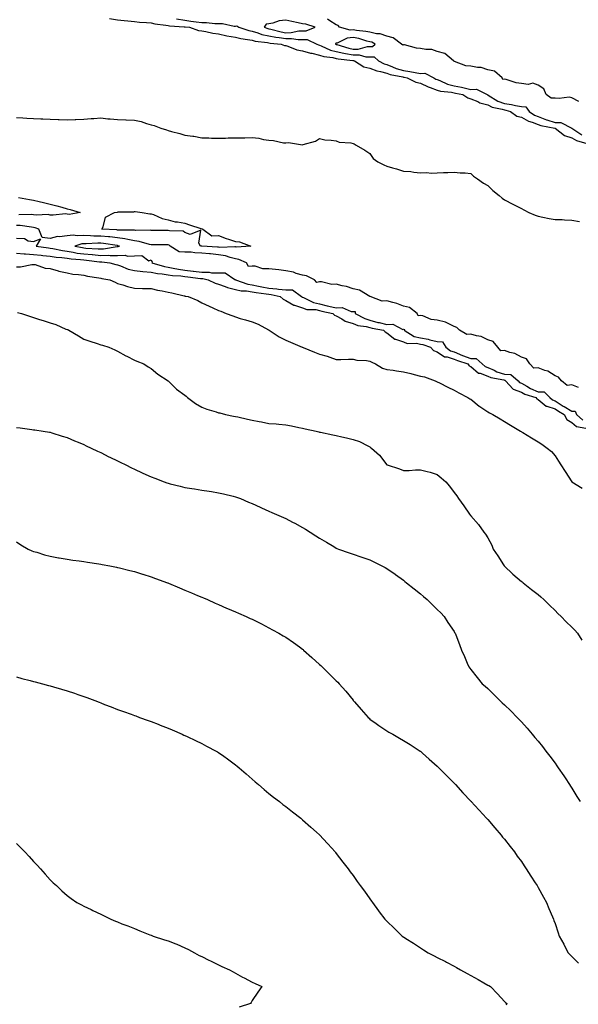
# Model space of a CAD drawing. Units: inches. Extents: x 860243 to 862883, y 7284698 to 7287338.
# Drawn here: x 860970 to 861302, y 7285301 to 7285886 of the extents above; entities that cross this region are included whole.
import ezdxf

# ---------------------------------------------------------------- set-up
doc = ezdxf.new("R2010")
doc.units = ezdxf.units.IN
doc.header["$MEASUREMENT"] = 0
doc.layers.add('Contour_86027284', color=7, linetype='Continuous', true_color=0xcd809d)

msp = doc.modelspace()

# ---------------------------------------------------------------- linework, layer by layer
at = {"layer": 'Contour_86027284'}
for points in [[(861023.27, 7285887.14, 3371), (861028.05, 7285886.43, 3371), (861032.03, 7285885.9, 3371), (861034.19, 7285885.78, 3371), (861038.05, 7285885.33, 3371), (861041.06, 7285884.93, 3371), (861045.18, 7285884.79, 3371), (861048.05, 7285884.48, 3371), (861050.1, 7285883.97, 3371), (861056.71, 7285883.26, 3371), (861058.05, 7285882.99, 3371), (861058.95, 7285882.82, 3371), (861067.69, 7285882.28, 3371), (861068.05, 7285882.22, 3371), (861068.31, 7285882.17, 3371), (861070.88, 7285881.92, 3371), (861076.24, 7285880.1, 3371), (861078.05, 7285879.87, 3371), (861080.51, 7285879.46, 3371), (861084.61, 7285878.47, 3371), (861088.05, 7285878, 3371), (861093.04, 7285876.91, 3371), (861093.06, 7285876.91, 3371), (861098.05, 7285876.08, 3371), (861101.37, 7285875.24, 3371), (861105.19, 7285874.77, 3371), (861108.05, 7285874.2, 3371), (861109.83, 7285873.71, 3371), (861117.09, 7285872.88, 3371), (861118.05, 7285872.67, 3371), (861118.68, 7285872.55, 3371), (861125.27, 7285871.92, 3371), (861127.29, 7285871.16, 3371), (861128.05, 7285871.02, 3371), (861129.23, 7285870.75, 3371), (861134.68, 7285868.55, 3371), (861138.05, 7285868.03, 3371), (861142.7, 7285866.57, 3371), (861143.48, 7285866.49, 3371), (861148.05, 7285865.46, 3371), (861150.68, 7285864.55, 3371), (861156.08, 7285863.89, 3371), (861158.05, 7285863.39, 3371), (861159.25, 7285863.12, 3371), (861167.8, 7285862.16, 3371), (861168.05, 7285862.12, 3371), (861168.25, 7285862.12, 3371), (861168.95, 7285861.92, 3371), (861174.5, 7285858.38, 3371), (861178.05, 7285857.57, 3371), (861182.11, 7285855.98, 3371), (861184.32, 7285855.65, 3371), (861188.05, 7285854.62, 3371), (861189.99, 7285853.85, 3371), (861197.51, 7285852.46, 3371), (861198.05, 7285852.3, 3371), (861198.38, 7285852.25, 3371), (861200.19, 7285851.92, 3371), (861205.38, 7285849.24, 3371), (861208.05, 7285848.76, 3371), (861212.6, 7285846.46, 3371), (861213.82, 7285846.16, 3371), (861218.05, 7285844.63, 3371), (861220.05, 7285843.91, 3371), (861226.58, 7285843.38, 3371), (861228.05, 7285843.04, 3371), (861228.98, 7285842.85, 3371), (861233.26, 7285841.92, 3371), (861236.17, 7285840.04, 3371), (861238.05, 7285839.5, 3371), (861242.23, 7285837.74, 3371), (861243.28, 7285837.14, 3371), (861248.05, 7285835.93, 3371), (861250.66, 7285834.54, 3371), (861256.65, 7285833.32, 3371), (861258.05, 7285832.84, 3371), (861258.87, 7285832.74, 3371), (861261.58, 7285831.92, 3371), (861265.28, 7285829.15, 3371), (861268.05, 7285828.61, 3371), (861272.25, 7285826.12, 3371), (861274.38, 7285825.59, 3371), (861278.05, 7285824.2, 3371), (861279.65, 7285823.52, 3371), (861288.02, 7285821.95, 3371), (861288.05, 7285821.94, 3371), (861288.07, 7285821.94, 3371), (861288.11, 7285821.92, 3371), (861293.67, 7285817.54, 3371), (861298.05, 7285816.17, 3371), (861300.74, 7285814.61, 3371), (861307.02, 7285812.96, 3371)], [(861063.08, 7285886.89, 3372), (861068.05, 7285886.12, 3372), (861071.64, 7285885.51, 3372), (861074.78, 7285885.19, 3372), (861078.05, 7285884.7, 3372), (861080.81, 7285884.68, 3372), (861085.76, 7285884.21, 3372), (861088.05, 7285884.2, 3372), (861090.37, 7285884.23, 3372), (861097.3, 7285882.67, 3372), (861098.05, 7285882.69, 3372), (861098.89, 7285882.76, 3372), (861100.06, 7285881.92, 3372), (861106.07, 7285879.94, 3372), (861108.05, 7285879.54, 3372), (861111.33, 7285878.64, 3372), (861113.85, 7285877.72, 3372), (861118.05, 7285876.83, 3372), (861122.16, 7285876.03, 3372), (861124.13, 7285875.84, 3372), (861128.05, 7285875.19, 3372), (861131.38, 7285875.25, 3372), (861135.39, 7285874.58, 3372), (861138.05, 7285874.64, 3372), (861140.72, 7285874.59, 3372), (861146.41, 7285871.92, 3372), (861147.55, 7285871.42, 3372), (861148.05, 7285871.31, 3372), (861148.98, 7285870.99, 3372), (861154.56, 7285868.43, 3372), (861158.05, 7285867.56, 3372), (861162.63, 7285866.5, 3372), (861163.58, 7285866.39, 3372), (861168.05, 7285865.53, 3372), (861171.65, 7285865.52, 3372), (861175.55, 7285864.42, 3372), (861178.05, 7285864.41, 3372), (861180.51, 7285864.38, 3372), (861183.12, 7285861.92, 3372), (861186.41, 7285860.28, 3372), (861188.05, 7285859.83, 3372), (861191.49, 7285858.48, 3372), (861193.6, 7285857.47, 3372), (861198.05, 7285856.18, 3372), (861201.76, 7285855.63, 3372), (861204.92, 7285855.05, 3372), (861208.05, 7285854.56, 3372), (861210.75, 7285854.63, 3372), (861216, 7285851.92, 3372), (861217.29, 7285851.16, 3372), (861218.05, 7285850.88, 3372), (861219.65, 7285850.32, 3372), (861224.23, 7285848.1, 3372), (861228.05, 7285847.19, 3372), (861232.41, 7285846.28, 3372), (861234.05, 7285845.92, 3372), (861238.05, 7285845.06, 3372), (861241.36, 7285845.23, 3372), (861247.77, 7285841.92, 3372), (861247.95, 7285841.82, 3372), (861248.05, 7285841.79, 3372), (861248.32, 7285841.65, 3372), (861254.1, 7285837.96, 3372), (861258.05, 7285836.61, 3372), (861262.24, 7285836.11, 3372), (861264.57, 7285835.41, 3372), (861268.05, 7285834.83, 3372), (861270.77, 7285834.64, 3372), (861272.77, 7285831.92, 3372), (861275.91, 7285829.78, 3372), (861278.05, 7285828.96, 3372), (861283.02, 7285826.88, 3372), (861283.1, 7285826.87, 3372), (861288.05, 7285825.38, 3372), (861291.49, 7285825.37, 3372), (861297.99, 7285821.98, 3372), (861298.05, 7285821.98, 3372), (861298.09, 7285821.97, 3372), (861298.09, 7285821.92, 3372), (861304.07, 7285817.94, 3372)], [(861302.23, 7285837.74, 3372), (861298.05, 7285839.93, 3372), (861296.53, 7285840.41, 3372), (861290.44, 7285839.53, 3372), (861288.05, 7285839.89, 3372), (861285.86, 7285839.72, 3372), (861282.79, 7285841.92, 3372), (861281.4, 7285845.27, 3372), (861278.05, 7285847.52, 3372), (861274.79, 7285848.66, 3372), (861272.04, 7285847.93, 3372), (861268.05, 7285848.45, 3372), (861265.06, 7285848.93, 3372), (861258.98, 7285850.99, 3372), (861258.05, 7285851.2, 3372), (861257.13, 7285851, 3372), (861256.56, 7285851.92, 3372), (861252, 7285855.88, 3372), (861248.05, 7285856.57, 3372), (861244.15, 7285858.01, 3372), (861241.97, 7285858, 3372), (861238.05, 7285858.83, 3372), (861235.09, 7285858.96, 3372), (861228.28, 7285861.7, 3372), (861228.05, 7285861.71, 3372), (861227.84, 7285861.71, 3372), (861227.78, 7285861.92, 3372), (861222.51, 7285866.38, 3372), (861218.05, 7285867.63, 3372), (861214.8, 7285868.67, 3372), (861211.23, 7285868.75, 3372), (861208.05, 7285869.38, 3372), (861205.63, 7285869.5, 3372), (861198.53, 7285871.44, 3372), (861198.05, 7285871.47, 3372), (861197.51, 7285871.38, 3372), (861196.77, 7285871.92, 3372), (861191.86, 7285875.74, 3372), (861188.05, 7285876.58, 3372), (861184.2, 7285878.07, 3372), (861181.88, 7285878.09, 3372), (861178.05, 7285878.94, 3372), (861175.62, 7285879.49, 3372), (861170.01, 7285879.97, 3372), (861168.05, 7285880.32, 3372), (861166.29, 7285880.16, 3372), (861159.87, 7285881.92, 3372), (861159.1, 7285882.97, 3372), (861158.05, 7285883.36, 3372), (861154.26, 7285885.71, 3372), (861152.91, 7285886.77, 3372)], [(860968.05, 7285828.36, 3370), (860971.81, 7285828.16, 3370), (860974.12, 7285827.99, 3370), (860978.05, 7285827.81, 3370), (860982.35, 7285827.62, 3370), (860983.66, 7285827.54, 3370), (860988.05, 7285827.34, 3370), (860992.8, 7285827.17, 3370), (860993.27, 7285827.14, 3370), (860998.05, 7285826.97, 3370), (861002.78, 7285827.19, 3370), (861003.32, 7285827.19, 3370), (861008.05, 7285827.39, 3370), (861012.31, 7285827.66, 3370), (861013.91, 7285827.78, 3370), (861018.05, 7285828.04, 3370), (861022.34, 7285827.63, 3370), (861023.72, 7285827.58, 3370), (861028.05, 7285827.13, 3370), (861033.04, 7285826.91, 3370), (861033.06, 7285826.91, 3370), (861038.05, 7285826.7, 3370), (861042.04, 7285825.91, 3370), (861045.22, 7285824.75, 3370), (861048.05, 7285824, 3370), (861049.75, 7285823.62, 3370), (861053.82, 7285821.92, 3370), (861057.09, 7285820.96, 3370), (861058.05, 7285820.52, 3370), (861060.03, 7285819.94, 3370), (861065, 7285818.87, 3370), (861068.05, 7285817.75, 3370), (861072.81, 7285817.15, 3370), (861073.28, 7285817.14, 3370), (861078.05, 7285816.34, 3370), (861082.28, 7285816.15, 3370), (861083.83, 7285816.14, 3370), (861088.05, 7285815.98, 3370), (861092.18, 7285816.05, 3370), (861093.79, 7285816.18, 3370), (861098.05, 7285816.26, 3370), (861102.41, 7285816.28, 3370), (861103.63, 7285816.34, 3370), (861108.05, 7285816.36, 3370), (861112.09, 7285815.96, 3370), (861114.7, 7285815.27, 3370), (861118.05, 7285814.83, 3370), (861120.78, 7285814.65, 3370), (861126.65, 7285813.32, 3370), (861128.05, 7285813.21, 3370), (861129.63, 7285813.5, 3370), (861137.89, 7285812.08, 3370), (861138.05, 7285812.15, 3370), (861138.43, 7285812.3, 3370), (861145.62, 7285814.35, 3370), (861148.05, 7285815.79, 3370), (861151.26, 7285815.12, 3370), (861155.03, 7285814.94, 3370), (861158.05, 7285814.44, 3370), (861159.84, 7285813.71, 3370), (861166.76, 7285813.21, 3370), (861168.05, 7285812.9, 3370), (861168.74, 7285812.6, 3370), (861169.94, 7285811.92, 3370), (861174.99, 7285808.86, 3370), (861178.05, 7285806.85, 3370), (861180.01, 7285803.88, 3370), (861182.8, 7285801.92, 3370), (861186.34, 7285800.21, 3370), (861188.05, 7285799.5, 3370), (861191.48, 7285798.49, 3370), (861193.92, 7285797.79, 3370), (861198.05, 7285796.53, 3370), (861202.28, 7285796.16, 3370), (861204.16, 7285795.81, 3370), (861208.05, 7285795.42, 3370), (861211.71, 7285795.57, 3370), (861214.63, 7285795.34, 3370), (861218.05, 7285795.51, 3370), (861221.8, 7285795.67, 3370), (861224.38, 7285795.59, 3370), (861228.05, 7285795.84, 3370), (861231.58, 7285795.45, 3370), (861234.61, 7285795.36, 3370), (861238.05, 7285794.99, 3370), (861239.54, 7285793.4, 3370), (861241.98, 7285791.92, 3370), (861245.54, 7285789.41, 3370), (861248.05, 7285787.96, 3370), (861251.04, 7285784.91, 3370), (861254.82, 7285781.92, 3370), (861256.58, 7285780.46, 3370), (861258.05, 7285779.45, 3370), (861262.96, 7285776.83, 3370), (861263.31, 7285776.67, 3370), (861268.05, 7285774.26, 3370), (861269.61, 7285773.48, 3370), (861272.53, 7285771.92, 3370), (861276.34, 7285770.21, 3370), (861278.05, 7285769.69, 3370), (861280.81, 7285769.17, 3370), (861284.48, 7285768.36, 3370), (861288.05, 7285767.74, 3370), (861292.33, 7285767.64, 3370), (861293.62, 7285767.49, 3370), (861298.05, 7285767.41, 3370), (861302.7, 7285766.58, 3370)], [(860969.26, 7285780.71, 3369), (860975.74, 7285779.62, 3369), (860978.05, 7285779.29, 3369), (860981.5, 7285778.47, 3369), (860983.96, 7285777.83, 3369), (860988.05, 7285776.91, 3369), (860991.98, 7285775.85, 3369), (860994.99, 7285774.98, 3369), (860998.05, 7285774.13, 3369), (860999.8, 7285773.68, 3369), (861005.91, 7285771.92, 3369), (860999.25, 7285770.72, 3369), (860998.05, 7285770.94, 3369), (860997.14, 7285771.01, 3369), (860989.75, 7285770.22, 3369), (860988.05, 7285770.31, 3369), (860986.77, 7285770.64, 3369), (860979.66, 7285770.31, 3369), (860978.05, 7285770.56, 3369), (860976.78, 7285770.65, 3369), (860969.45, 7285770.52, 3369)], [(861302.05, 7285667.93, 3370), (861298.05, 7285669.41, 3370), (861295.29, 7285669.16, 3370), (861291.89, 7285671.92, 3370), (861290.19, 7285674.06, 3370), (861288.05, 7285674.76, 3370), (861283.69, 7285677.56, 3370), (861281.99, 7285677.98, 3370), (861278.05, 7285679.53, 3370), (861275.46, 7285679.33, 3370), (861273.15, 7285681.92, 3370), (861271.05, 7285684.92, 3370), (861268.05, 7285685.95, 3370), (861264.22, 7285688.09, 3370), (861261.22, 7285688.75, 3370), (861258.05, 7285689.89, 3370), (861255.91, 7285689.77, 3370), (861253.99, 7285691.92, 3370), (861251.27, 7285695.14, 3370), (861248.05, 7285696.15, 3370), (861244.25, 7285698.12, 3370), (861241.38, 7285698.59, 3370), (861238.05, 7285699.66, 3370), (861235.58, 7285699.45, 3370), (861231.28, 7285701.92, 3370), (861229.75, 7285703.62, 3370), (861228.05, 7285704.15, 3370), (861223.7, 7285706.28, 3370), (861222.92, 7285706.78, 3370), (861218.05, 7285707.98, 3370), (861214.53, 7285708.4, 3370), (861209.54, 7285710.43, 3370), (861208.05, 7285710.73, 3370), (861206.67, 7285710.54, 3370), (861206.19, 7285711.92, 3370), (861201.57, 7285715.44, 3370), (861198.05, 7285716.18, 3370), (861194.03, 7285717.9, 3370), (861191.63, 7285718.34, 3370), (861188.05, 7285719.42, 3370), (861185.39, 7285719.25, 3370), (861178.13, 7285721.92, 3370), (861178.09, 7285721.96, 3370), (861178.05, 7285721.97, 3370), (861177.96, 7285722.01, 3370), (861171.8, 7285725.67, 3370), (861168.05, 7285726.46, 3370), (861164.03, 7285727.91, 3370), (861161.64, 7285728.34, 3370), (861158.05, 7285729.32, 3370), (861155.31, 7285729.19, 3370), (861149.19, 7285730.78, 3370), (861148.05, 7285730.67, 3370), (861146.49, 7285730.36, 3370), (861145.13, 7285731.92, 3370), (861140.35, 7285734.22, 3370), (861138.05, 7285734.62, 3370), (861134.24, 7285735.73, 3370), (861132.62, 7285736.49, 3370), (861128.05, 7285737.28, 3370), (861123.87, 7285737.74, 3370), (861121.95, 7285738.01, 3370), (861118.05, 7285738.46, 3370), (861114.48, 7285738.35, 3370), (861109.89, 7285740.08, 3370), (861108.05, 7285739.93, 3370), (861105.83, 7285739.7, 3370), (861104.73, 7285741.92, 3370), (861100.18, 7285744.05, 3370), (861098.05, 7285744.38, 3370), (861094.9, 7285745.07, 3370), (861092.24, 7285746.11, 3370), (861088.05, 7285746.7, 3370), (861083.37, 7285747.24, 3370), (861082.69, 7285747.27, 3370), (861078.05, 7285747.76, 3370), (861073.98, 7285747.85, 3370), (861071.72, 7285748.25, 3370), (861068.05, 7285748.37, 3370), (861064.62, 7285748.49, 3370), (861059.3, 7285751.92, 3370), (861058.65, 7285752.52, 3370), (861058.05, 7285752.71, 3370), (861048.84, 7285752.71, 3370), (861048.05, 7285752.7, 3370), (861047.1, 7285752.87, 3370), (861040.86, 7285754.73, 3370), (861038.05, 7285755.09, 3370), (861034.22, 7285755.75, 3370), (861032.41, 7285756.28, 3370), (861028.05, 7285756.82, 3370), (861023.47, 7285757.34, 3370), (861022.59, 7285757.38, 3370), (861018.05, 7285757.83, 3370), (861014.03, 7285757.9, 3370), (861011.86, 7285758.11, 3370), (861008.05, 7285758.18, 3370), (861004.06, 7285757.94, 3370), (861001.61, 7285758.37, 3370), (860998.05, 7285757.99, 3370), (860993.53, 7285757.4, 3370), (860992.37, 7285757.6, 3370), (860988.05, 7285756.42, 3370), (860983.18, 7285757.05, 3370), (860981.15, 7285761.92, 3370), (860979, 7285762.87, 3370), (860978.05, 7285763.02, 3370), (860976.86, 7285763.11, 3370), (860970.24, 7285764.11, 3370), (860968.05, 7285764.24, 3370)], [(860968.05, 7285756.72, 3370), (860972.64, 7285756.51, 3370), (860974.88, 7285755.09, 3370), (860978.05, 7285754.57, 3370), (860982.33, 7285756.21, 3370), (860979.69, 7285751.92, 3370), (860986.91, 7285750.79, 3370), (860988.05, 7285750.67, 3370), (860989.54, 7285750.44, 3370), (860995.33, 7285749.21, 3370), (860998.05, 7285748.82, 3370), (861001.69, 7285748.29, 3370), (861003.94, 7285747.81, 3370), (861008.05, 7285747.28, 3370), (861012.98, 7285746.85, 3370), (861013.14, 7285746.83, 3370), (861018.05, 7285746.38, 3370), (861022.59, 7285746.46, 3370), (861023.64, 7285746.32, 3370), (861028.05, 7285746.43, 3370), (861032.61, 7285746.48, 3370), (861034.01, 7285745.96, 3370), (861038.05, 7285746.06, 3370), (861042.38, 7285746.25, 3370), (861046.71, 7285743.26, 3370), (861048.05, 7285743.72, 3370), (861048.55, 7285742.42, 3370), (861048.4, 7285741.92, 3370), (861055.87, 7285739.73, 3370), (861058.05, 7285739.39, 3370), (861061.07, 7285738.9, 3370), (861064.25, 7285738.12, 3370), (861068.05, 7285737.6, 3370), (861072.93, 7285737.04, 3370), (861073.15, 7285737.02, 3370), (861078.05, 7285736.43, 3370), (861082.49, 7285736.36, 3370), (861083.92, 7285736.05, 3370), (861088.05, 7285735.96, 3370), (861092.09, 7285735.95, 3370), (861097.84, 7285732.13, 3370), (861098.05, 7285732.13, 3370), (861098.21, 7285732.09, 3370), (861098.15, 7285731.92, 3370), (861105.52, 7285729.39, 3370), (861108.05, 7285728.97, 3370), (861111.79, 7285728.18, 3370), (861113.76, 7285727.63, 3370), (861118.05, 7285726.86, 3370), (861122.66, 7285726.53, 3370), (861123.68, 7285726.3, 3370), (861128.05, 7285725.88, 3370), (861132, 7285725.87, 3370), (861137.34, 7285721.92, 3370), (861137.75, 7285721.63, 3370), (861138.05, 7285721.53, 3370), (861138.64, 7285721.32, 3370), (861144.55, 7285718.42, 3370), (861148.05, 7285717.66, 3370), (861152.64, 7285716.51, 3370), (861153.69, 7285716.29, 3370), (861158.05, 7285715.25, 3370), (861161.49, 7285715.36, 3370), (861166.93, 7285713.04, 3370), (861168.05, 7285713.14, 3370), (861169.17, 7285713.04, 3370), (861169.21, 7285711.92, 3370), (861174.96, 7285708.82, 3370), (861178.05, 7285707.99, 3370), (861182.73, 7285706.6, 3370), (861183.52, 7285706.45, 3370), (861188.05, 7285705.3, 3370), (861191.56, 7285705.44, 3370), (861197.54, 7285702.43, 3370), (861198.05, 7285702.5, 3370), (861198.51, 7285702.39, 3370), (861198.4, 7285701.92, 3370), (861204.39, 7285698.26, 3370), (861208.05, 7285697.44, 3370), (861212.71, 7285696.58, 3370), (861213.73, 7285696.24, 3370), (861218.05, 7285695.22, 3370), (861221.2, 7285695.06, 3370), (861223.2, 7285691.92, 3370), (861225.9, 7285689.77, 3370), (861228.05, 7285689.11, 3370), (861233.04, 7285686.91, 3370), (861233.07, 7285686.9, 3370), (861238.05, 7285685.05, 3370), (861241.17, 7285685.04, 3370), (861244.81, 7285681.92, 3370), (861246.52, 7285680.39, 3370), (861248.05, 7285679.81, 3370), (861251.86, 7285678.11, 3370), (861253.4, 7285677.27, 3370), (861258.05, 7285675.83, 3370), (861261.81, 7285675.68, 3370), (861266.07, 7285671.92, 3370), (861267, 7285670.88, 3370), (861268.05, 7285670.48, 3370), (861271.33, 7285668.64, 3370), (861273.44, 7285667.31, 3370), (861278.05, 7285665.42, 3370), (861281.55, 7285665.42, 3370), (861285.04, 7285661.92, 3370), (861286.62, 7285660.48, 3370), (861288.05, 7285660.03, 3370), (861292.95, 7285656.82, 3370), (861293.41, 7285656.56, 3370), (861298.05, 7285653.81, 3370), (861300.04, 7285653.9, 3370), (861300.76, 7285651.92, 3370), (861304.61, 7285648.48, 3370)], [(860968.05, 7285747.74, 3369), (860972.56, 7285747.41, 3369), (860973.4, 7285747.27, 3369), (860978.05, 7285747, 3369), (860982.61, 7285746.48, 3369), (860983.54, 7285746.42, 3369), (860988.05, 7285745.96, 3369), (860991.54, 7285745.42, 3369), (860994.83, 7285745.13, 3369), (860998.05, 7285744.69, 3369), (861000.46, 7285744.33, 3369), (861006.03, 7285743.94, 3369), (861008.05, 7285743.68, 3369), (861009.67, 7285743.54, 3369), (861017.39, 7285742.58, 3369), (861018.05, 7285742.52, 3369), (861018.66, 7285742.53, 3369), (861023.49, 7285741.92, 3369), (861027.03, 7285740.9, 3369), (861028.05, 7285740.69, 3369), (861029.8, 7285740.17, 3369), (861034.42, 7285738.29, 3369), (861038.05, 7285737.51, 3369), (861043.03, 7285736.9, 3369), (861043.07, 7285736.9, 3369), (861048.05, 7285736.39, 3369), (861051.78, 7285735.65, 3369), (861054.48, 7285735.49, 3369), (861058.05, 7285734.93, 3369), (861060.64, 7285734.51, 3369), (861065.71, 7285734.26, 3369), (861068.05, 7285733.95, 3369), (861069.87, 7285733.74, 3369), (861077.25, 7285732.72, 3369), (861078.05, 7285732.62, 3369), (861078.74, 7285732.61, 3369), (861081.95, 7285731.92, 3369), (861085.99, 7285729.86, 3369), (861088.05, 7285729.34, 3369), (861092.05, 7285727.92, 3369), (861093.39, 7285727.26, 3369), (861098.05, 7285726.19, 3369), (861101.54, 7285725.41, 3369), (861104.66, 7285725.31, 3369), (861108.05, 7285724.75, 3369), (861110.39, 7285724.25, 3369), (861116.39, 7285723.58, 3369), (861118.05, 7285723.29, 3369), (861119.32, 7285723.19, 3369), (861124.72, 7285721.92, 3369), (861126.48, 7285720.35, 3369), (861128.05, 7285719.69, 3369), (861132.91, 7285716.78, 3369), (861133.23, 7285716.74, 3369), (861138.05, 7285715.17, 3369), (861140.48, 7285714.34, 3369), (861145.82, 7285714.15, 3369), (861148.05, 7285713.67, 3369), (861149.45, 7285713.32, 3369), (861155.99, 7285711.92, 3369), (861156.96, 7285710.83, 3369), (861158.05, 7285710.44, 3369), (861161.32, 7285708.65, 3369), (861163.37, 7285707.24, 3369), (861168.05, 7285705.89, 3369), (861170.86, 7285704.73, 3369), (861175.78, 7285704.19, 3369), (861178.05, 7285703.58, 3369), (861179.33, 7285703.2, 3369), (861186.06, 7285701.92, 3369), (861187.06, 7285700.92, 3369), (861188.05, 7285700.35, 3369), (861192.8, 7285696.67, 3369), (861193.33, 7285696.64, 3369), (861198.05, 7285695.08, 3369), (861200.26, 7285694.13, 3369), (861205.74, 7285694.22, 3369), (861208.05, 7285693.71, 3369), (861209.56, 7285693.42, 3369), (861214.12, 7285691.92, 3369), (861215.92, 7285689.79, 3369), (861218.05, 7285689, 3369), (861222.28, 7285686.15, 3369), (861223.9, 7285686.07, 3369), (861228.05, 7285684.79, 3369), (861230.04, 7285683.91, 3369), (861236.27, 7285681.92, 3369), (861236.99, 7285680.87, 3369), (861238.05, 7285680.3, 3369), (861242.63, 7285676.5, 3369), (861243.61, 7285676.36, 3369), (861248.05, 7285674.68, 3369), (861249.96, 7285673.82, 3369), (861257.58, 7285672.39, 3369), (861258.05, 7285672.24, 3369), (861258.36, 7285672.23, 3369), (861258.71, 7285671.92, 3369), (861263.13, 7285667, 3369), (861268.05, 7285665.19, 3369), (861270.14, 7285664.01, 3369), (861276.75, 7285661.92, 3369), (861277.27, 7285661.15, 3369), (861278.05, 7285660.77, 3369), (861282.87, 7285656.74, 3369), (861283.23, 7285656.73, 3369), (861288.05, 7285655.19, 3369), (861290.03, 7285653.89, 3369), (861293.49, 7285651.92, 3369), (861295, 7285648.87, 3369), (861298.05, 7285647.06, 3369), (861300.85, 7285644.72, 3369), (861306.31, 7285643.66, 3369)], [(860968.05, 7285739.57, 3368), (860970.29, 7285739.68, 3368), (860977.13, 7285740.99, 3368), (860978.05, 7285741.06, 3368), (860979.04, 7285740.93, 3368), (860985.01, 7285738.87, 3368), (860988.05, 7285738.65, 3368), (860992.68, 7285737.29, 3368), (860993.21, 7285737.09, 3368), (860998.05, 7285735.99, 3368), (861001.46, 7285735.33, 3368), (861004.84, 7285735.13, 3368), (861008.05, 7285734.63, 3368), (861010.12, 7285733.99, 3368), (861016.86, 7285733.11, 3368), (861018.05, 7285732.83, 3368), (861018.78, 7285732.65, 3368), (861023.44, 7285731.92, 3368), (861026.52, 7285730.39, 3368), (861028.05, 7285729.72, 3368), (861031.12, 7285728.85, 3368), (861034.02, 7285727.9, 3368), (861038.05, 7285726.88, 3368), (861042.88, 7285726.75, 3368), (861043.22, 7285726.75, 3368), (861048.05, 7285726.64, 3368), (861051.87, 7285725.74, 3368), (861054.63, 7285725.34, 3368), (861058.05, 7285724.64, 3368), (861060.23, 7285724.1, 3368), (861067.54, 7285722.43, 3368), (861068.05, 7285722.3, 3368), (861068.31, 7285722.17, 3368), (861069.94, 7285721.92, 3368), (861075.66, 7285719.54, 3368), (861078.05, 7285718.25, 3368), (861082.41, 7285716.29, 3368), (861084.73, 7285715.24, 3368), (861088.05, 7285713.75, 3368), (861089.34, 7285713.21, 3368), (861092.62, 7285711.92, 3368), (861096.52, 7285710.39, 3368), (861098.05, 7285709.8, 3368), (861101, 7285708.97, 3368), (861104.18, 7285708.04, 3368), (861108.05, 7285707, 3368), (861111.59, 7285705.46, 3368), (861117.82, 7285702.14, 3368), (861118.05, 7285702.04, 3368), (861118.11, 7285701.99, 3368), (861118.2, 7285701.92, 3368), (861124.1, 7285697.97, 3368), (861128.05, 7285695.95, 3368), (861130.9, 7285694.77, 3368), (861137.74, 7285691.92, 3368), (861137.96, 7285691.82, 3368), (861138.05, 7285691.79, 3368), (861138.27, 7285691.7, 3368), (861145.01, 7285688.88, 3368), (861148.05, 7285687.62, 3368), (861152.58, 7285686.45, 3368), (861154.13, 7285685.84, 3368), (861158.05, 7285684.58, 3368), (861160.76, 7285684.63, 3368), (861165.24, 7285684.73, 3368), (861168.05, 7285684.78, 3368), (861170.18, 7285684.05, 3368), (861175.98, 7285683.99, 3368), (861178.05, 7285683.57, 3368), (861179.09, 7285682.96, 3368), (861181.36, 7285681.92, 3368), (861185.51, 7285679.38, 3368), (861188.05, 7285678.68, 3368), (861191.82, 7285678.14, 3368), (861193.91, 7285677.78, 3368), (861198.05, 7285677.24, 3368), (861202.32, 7285676.19, 3368), (861204.39, 7285675.58, 3368), (861208.05, 7285674.61, 3368), (861210.38, 7285674.25, 3368), (861216.77, 7285671.92, 3368), (861217.62, 7285671.49, 3368), (861218.05, 7285671.29, 3368), (861219.3, 7285670.67, 3368), (861224.32, 7285668.19, 3368), (861228.05, 7285666.34, 3368), (861230.84, 7285664.71, 3368), (861236.16, 7285661.92, 3368), (861237.39, 7285661.26, 3368), (861238.05, 7285660.94, 3368), (861242.99, 7285656.86, 3368), (861243.34, 7285656.64, 3368), (861248.05, 7285653.39, 3368), (861249.05, 7285652.93, 3368), (861251.12, 7285651.92, 3368), (861255.51, 7285649.37, 3368), (861258.05, 7285647.79, 3368), (861261.67, 7285645.54, 3368), (861267.53, 7285641.92, 3368), (861267.85, 7285641.71, 3368), (861268.05, 7285641.6, 3368), (861268.86, 7285641.12, 3368), (861274.1, 7285637.96, 3368), (861278.05, 7285635.55, 3368), (861280.31, 7285634.19, 3368), (861283.48, 7285631.92, 3368), (861285.91, 7285629.78, 3368), (861288.05, 7285627.23, 3368), (861290.2, 7285624.07, 3368), (861291.59, 7285621.92, 3368), (861294.09, 7285617.96, 3368), (861298.02, 7285611.95, 3368), (861298.05, 7285611.91, 3368), (861298.08, 7285611.89, 3368), (861304.26, 7285608.12, 3368)], [(860968.66, 7285712.53, 3367), (860970.97, 7285711.92, 3367), (860976.25, 7285710.12, 3367), (860978.05, 7285709.52, 3367), (860981.63, 7285708.34, 3367), (860983.76, 7285707.62, 3367), (860988.05, 7285706.25, 3367), (860991.39, 7285705.26, 3367), (860997.32, 7285702.65, 3367), (860998.05, 7285702.38, 3367), (860998.4, 7285702.27, 3367), (860999, 7285701.92, 3367), (861004.78, 7285698.65, 3367), (861008.05, 7285696.61, 3367), (861011.53, 7285695.4, 3367), (861015.92, 7285694.05, 3367), (861018.05, 7285693.35, 3367), (861019.17, 7285693.03, 3367), (861022.81, 7285691.92, 3367), (861026.45, 7285690.33, 3367), (861028.05, 7285689.4, 3367), (861032.89, 7285686.75, 3367), (861033.51, 7285686.46, 3367), (861038.05, 7285684.18, 3367), (861039.59, 7285683.45, 3367), (861043.72, 7285681.92, 3367), (861046.31, 7285680.17, 3367), (861048.05, 7285679.21, 3367), (861051.98, 7285675.85, 3367), (861058.05, 7285671.92, 3367), (861063.13, 7285667, 3367), (861068.05, 7285663.42, 3367), (861068.82, 7285662.69, 3367), (861069.67, 7285661.92, 3367), (861074.43, 7285658.31, 3367), (861078.05, 7285656.21, 3367), (861081.07, 7285654.94, 3367), (861086.58, 7285653.39, 3367), (861088.05, 7285652.89, 3367), (861088.89, 7285652.76, 3367), (861092.28, 7285651.92, 3367), (861097.05, 7285650.91, 3367), (861098.05, 7285650.74, 3367), (861099.54, 7285650.44, 3367), (861105.19, 7285649.06, 3367), (861108.05, 7285648.54, 3367), (861112.25, 7285647.71, 3367), (861113.56, 7285647.44, 3367), (861118.05, 7285646.59, 3367), (861122.35, 7285646.23, 3367), (861123.89, 7285646.08, 3367), (861128.05, 7285645.74, 3367), (861131.34, 7285645.21, 3367), (861135.87, 7285644.11, 3367), (861138.05, 7285643.71, 3367), (861139.5, 7285643.37, 3367), (861146.11, 7285641.92, 3367), (861147.68, 7285641.55, 3367), (861148.05, 7285641.46, 3367), (861148.63, 7285641.33, 3367), (861155.98, 7285639.85, 3367), (861158.05, 7285639.41, 3367), (861161.32, 7285638.65, 3367), (861164.17, 7285638.04, 3367), (861168.05, 7285637.09, 3367), (861171.89, 7285635.77, 3367), (861176.8, 7285633.17, 3367), (861178.05, 7285632.6, 3367), (861178.48, 7285632.35, 3367), (861179.04, 7285631.92, 3367), (861183.82, 7285627.68, 3367), (861188.05, 7285622.05, 3367), (861188.13, 7285622, 3367), (861188.27, 7285621.92, 3367), (861195.66, 7285619.53, 3367), (861198.05, 7285618.57, 3367), (861201.32, 7285618.65, 3367), (861205.09, 7285618.96, 3367), (861208.05, 7285619.05, 3367), (861211.97, 7285618, 3367), (861213.81, 7285617.68, 3367), (861218.05, 7285616.26, 3367), (861220.44, 7285614.31, 3367), (861223.09, 7285611.92, 3367), (861225.36, 7285609.23, 3367), (861228.05, 7285605.53, 3367), (861229.6, 7285603.47, 3367), (861230.76, 7285601.92, 3367), (861233.82, 7285597.68, 3367), (861237.29, 7285592.68, 3367), (861237.82, 7285591.92, 3367), (861237.92, 7285591.79, 3367), (861238.05, 7285591.61, 3367), (861242.56, 7285586.43, 3367), (861245.82, 7285581.92, 3367), (861246.8, 7285580.67, 3367), (861248.05, 7285578.51, 3367), (861250.4, 7285574.27, 3367), (861251.2, 7285571.92, 3367), (861254.09, 7285567.96, 3367), (861257.39, 7285562.57, 3367), (861257.81, 7285561.92, 3367), (861257.93, 7285561.8, 3367), (861258.05, 7285561.7, 3367), (861262.74, 7285557.23, 3367), (861263.06, 7285556.93, 3367), (861268.05, 7285552.7, 3367), (861268.49, 7285552.36, 3367), (861269.04, 7285551.92, 3367), (861274.05, 7285547.92, 3367), (861278.05, 7285544.86, 3367), (861279.63, 7285543.5, 3367), (861281.43, 7285541.92, 3367), (861284.74, 7285538.61, 3367), (861288.05, 7285535.5, 3367), (861289.81, 7285533.68, 3367), (861291.61, 7285531.92, 3367), (861294.72, 7285528.59, 3367), (861298.05, 7285525.59, 3367), (861299.84, 7285523.71, 3367), (861301.33, 7285521.92, 3367), (861303.93, 7285517.8, 3367)], [(860968.05, 7285644.22, 3366), (860970.08, 7285643.95, 3366), (860977, 7285642.96, 3366), (860978.05, 7285642.82, 3366), (860978.83, 7285642.69, 3366), (860983.92, 7285641.92, 3366), (860987.5, 7285641.37, 3366), (860988.05, 7285641.29, 3366), (860988.97, 7285641, 3366), (860995.18, 7285639.05, 3366), (860998.05, 7285638.2, 3366), (861002.37, 7285636.24, 3366), (861004.57, 7285635.4, 3366), (861008.05, 7285633.97, 3366), (861009.38, 7285633.25, 3366), (861012.3, 7285631.92, 3366), (861016.14, 7285630.02, 3366), (861018.05, 7285629.24, 3366), (861022.88, 7285626.75, 3366), (861023.48, 7285626.49, 3366), (861028.05, 7285624.37, 3366), (861029.67, 7285623.53, 3366), (861033, 7285621.92, 3366), (861036.34, 7285620.21, 3366), (861038.05, 7285619.43, 3366), (861042.74, 7285617.23, 3366), (861043.16, 7285617.03, 3366), (861048.05, 7285614.82, 3366), (861050.13, 7285614, 3366), (861055.68, 7285611.92, 3366), (861057.39, 7285611.27, 3366), (861058.05, 7285611.03, 3366), (861059.23, 7285610.74, 3366), (861065.31, 7285609.18, 3366), (861068.05, 7285608.5, 3366), (861072.09, 7285607.88, 3366), (861073.77, 7285607.63, 3366), (861078.05, 7285606.94, 3366), (861082.43, 7285606.3, 3366), (861083.95, 7285606.02, 3366), (861088.05, 7285605.39, 3366), (861090.91, 7285604.77, 3366), (861096.71, 7285603.26, 3366), (861098.05, 7285602.96, 3366), (861098.83, 7285602.7, 3366), (861101.03, 7285601.92, 3366), (861105.94, 7285599.81, 3366), (861108.05, 7285598.89, 3366), (861112.84, 7285596.71, 3366), (861113.57, 7285596.4, 3366), (861118.05, 7285594.44, 3366), (861119.8, 7285593.68, 3366), (861123.95, 7285591.92, 3366), (861126.76, 7285590.62, 3366), (861128.05, 7285590.05, 3366), (861131.98, 7285587.98, 3366), (861133.39, 7285587.26, 3366), (861138.05, 7285584.7, 3366), (861139.78, 7285583.66, 3366), (861142.43, 7285581.92, 3366), (861145.92, 7285579.79, 3366), (861148.05, 7285578.47, 3366), (861152.14, 7285576.01, 3366), (861156.64, 7285573.33, 3366), (861158.05, 7285572.49, 3366), (861158.44, 7285572.31, 3366), (861159.34, 7285571.92, 3366), (861165.8, 7285569.66, 3366), (861168.05, 7285568.94, 3366), (861172.62, 7285567.36, 3366), (861173.26, 7285567.13, 3366), (861178.05, 7285565.44, 3366), (861180.45, 7285564.32, 3366), (861185.18, 7285561.92, 3366), (861187.06, 7285560.93, 3366), (861188.05, 7285560.41, 3366), (861193.03, 7285556.9, 3366), (861193.15, 7285556.81, 3366), (861198.05, 7285553.38, 3366), (861198.85, 7285552.72, 3366), (861199.86, 7285551.92, 3366), (861204.34, 7285548.21, 3366), (861208.05, 7285545.34, 3366), (861209.89, 7285543.77, 3366), (861212.15, 7285541.92, 3366), (861215.09, 7285538.96, 3366), (861218.05, 7285536.08, 3366), (861220.09, 7285533.96, 3366), (861222.14, 7285531.92, 3366), (861224.44, 7285528.31, 3366), (861228.05, 7285522.83, 3366), (861228.4, 7285522.27, 3366), (861228.64, 7285521.92, 3366), (861229.03, 7285520.94, 3366), (861231.24, 7285515.11, 3366), (861232.56, 7285511.92, 3366), (861234.16, 7285508.02, 3366), (861235.93, 7285504.04, 3366), (861236.84, 7285501.92, 3366), (861237.36, 7285501.23, 3366), (861238.05, 7285500.37, 3366), (861241.8, 7285495.67, 3366), (861244.82, 7285491.92, 3366), (861246.53, 7285490.4, 3366), (861248.05, 7285488.99, 3366), (861251.67, 7285485.54, 3366), (861255.21, 7285481.92, 3366), (861256.71, 7285480.57, 3366), (861258.05, 7285479.27, 3366), (861261.84, 7285475.71, 3366), (861265.55, 7285471.92, 3366), (861266.77, 7285470.64, 3366), (861268.05, 7285469.21, 3366), (861271.52, 7285465.4, 3366), (861274.49, 7285461.92, 3366), (861276.13, 7285460.01, 3366), (861278.05, 7285457.69, 3366), (861280.63, 7285454.5, 3366), (861282.61, 7285451.92, 3366), (861284.96, 7285448.83, 3366), (861288.05, 7285444.65, 3366), (861289.19, 7285443.06, 3366), (861289.97, 7285441.92, 3366), (861293.26, 7285437.13, 3366), (861294.07, 7285435.9, 3366), (861296.7, 7285431.92, 3366), (861297.23, 7285431.1, 3366), (861298.05, 7285429.78, 3366), (861301.11, 7285424.98, 3366), (861302.98, 7285421.92, 3366)], [(860968.05, 7285576.11, 3365), (860970.55, 7285574.42, 3365), (860974.94, 7285571.92, 3365), (860977.06, 7285570.92, 3365), (860978.05, 7285570.53, 3365), (860980, 7285569.97, 3365), (860984.68, 7285568.54, 3365), (860988.05, 7285567.61, 3365), (860992.87, 7285566.73, 3365), (860993.31, 7285566.66, 3365), (860998.05, 7285565.81, 3365), (861001.48, 7285565.35, 3365), (861005.15, 7285564.82, 3365), (861008.05, 7285564.42, 3365), (861010.24, 7285564.11, 3365), (861016.89, 7285563.08, 3365), (861018.05, 7285562.92, 3365), (861018.9, 7285562.77, 3365), (861023.5, 7285561.92, 3365), (861027.33, 7285561.2, 3365), (861028.05, 7285561.04, 3365), (861029.24, 7285560.74, 3365), (861035.39, 7285559.25, 3365), (861038.05, 7285558.53, 3365), (861042.95, 7285557.02, 3365), (861043.1, 7285556.97, 3365), (861048.05, 7285555.4, 3365), (861050.61, 7285554.48, 3365), (861057.63, 7285551.92, 3365), (861057.93, 7285551.8, 3365), (861058.34, 7285551.64, 3365), (861064.94, 7285548.8, 3365), (861068.05, 7285547.54, 3365), (861071.94, 7285545.82, 3365), (861075.62, 7285544.35, 3365), (861078.05, 7285543.34, 3365), (861079.03, 7285542.91, 3365), (861081.56, 7285541.92, 3365), (861085.98, 7285539.85, 3365), (861088.05, 7285538.94, 3365), (861092.89, 7285536.76, 3365), (861093.43, 7285536.54, 3365), (861098.05, 7285534.6, 3365), (861099.92, 7285533.79, 3365), (861104.4, 7285531.92, 3365), (861106.85, 7285530.72, 3365), (861108.05, 7285530.16, 3365), (861111.58, 7285528.39, 3365), (861113.53, 7285527.4, 3365), (861118.05, 7285525.18, 3365), (861120.14, 7285524.01, 3365), (861123.93, 7285521.92, 3365), (861126.55, 7285520.43, 3365), (861128.05, 7285519.59, 3365), (861132.54, 7285516.4, 3365), (861136.14, 7285513.83, 3365), (861138.05, 7285512.47, 3365), (861138.34, 7285512.21, 3365), (861138.65, 7285511.92, 3365), (861143.58, 7285507.45, 3365), (861148.05, 7285503.4, 3365), (861148.81, 7285502.68, 3365), (861149.58, 7285501.92, 3365), (861153.88, 7285497.75, 3365), (861158.05, 7285493.63, 3365), (861158.92, 7285492.79, 3365), (861159.75, 7285491.92, 3365), (861163.67, 7285487.54, 3365), (861168.05, 7285482.07, 3365), (861168.12, 7285481.99, 3365), (861168.17, 7285481.92, 3365), (861168.93, 7285481.04, 3365), (861172.75, 7285476.62, 3365), (861176.9, 7285471.92, 3365), (861177.5, 7285471.37, 3365), (861178.05, 7285470.91, 3365), (861181.66, 7285468.32, 3365), (861183.27, 7285467.13, 3365), (861188.05, 7285463.97, 3365), (861189.33, 7285463.2, 3365), (861191.61, 7285461.92, 3365), (861195.68, 7285459.56, 3365), (861198.05, 7285458.14, 3365), (861201.91, 7285455.78, 3365), (861207.84, 7285451.92, 3365), (861207.96, 7285451.83, 3365), (861208.05, 7285451.75, 3365), (861209.38, 7285450.58, 3365), (861213.3, 7285447.16, 3365), (861218.05, 7285442.86, 3365), (861218.52, 7285442.39, 3365), (861219, 7285441.92, 3365), (861223.47, 7285437.35, 3365), (861228.05, 7285432.77, 3365), (861228.45, 7285432.32, 3365), (861228.83, 7285431.92, 3365), (861233.28, 7285427.14, 3365), (861238.05, 7285422.21, 3365), (861238.19, 7285422.06, 3365), (861238.31, 7285421.92, 3365), (861240.38, 7285419.59, 3365), (861242.89, 7285416.75, 3365), (861247.36, 7285411.92, 3365), (861247.69, 7285411.56, 3365), (861248.05, 7285411.19, 3365), (861252.3, 7285406.17, 3365), (861256, 7285401.92, 3365), (861256.93, 7285400.81, 3365), (861258.05, 7285399.52, 3365), (861261.35, 7285395.22, 3365), (861263.88, 7285391.92, 3365), (861265.62, 7285389.49, 3365), (861268.05, 7285386.24, 3365), (861269.78, 7285383.66, 3365), (861270.98, 7285381.92, 3365), (861273.69, 7285377.55, 3365), (861276.34, 7285373.64, 3365), (861277.47, 7285371.92, 3365), (861277.66, 7285371.53, 3365), (861278.05, 7285370.85, 3365), (861281.16, 7285365.03, 3365), (861283.02, 7285361.92, 3365), (861284.46, 7285358.33, 3365), (861286.55, 7285353.42, 3365), (861287.17, 7285351.92, 3365), (861287.41, 7285351.29, 3365), (861288.05, 7285349.38, 3365), (861289.93, 7285343.8, 3365), (861290.52, 7285341.92, 3365), (861293.28, 7285337.14, 3365), (861293.72, 7285336.25, 3365), (861295.96, 7285331.92, 3365), (861297.01, 7285330.88, 3365), (861298.05, 7285329.79, 3365), (861301.94, 7285325.81, 3365)], [(860968.05, 7285496, 3364), (860971.21, 7285495.07, 3364), (860976.14, 7285493.83, 3364), (860978.05, 7285493.3, 3364), (860979.15, 7285493.02, 3364), (860983.52, 7285491.92, 3364), (860987.05, 7285490.92, 3364), (860988.05, 7285490.63, 3364), (860989.9, 7285490.07, 3364), (860994.79, 7285488.67, 3364), (860998.05, 7285487.62, 3364), (861002.4, 7285486.28, 3364), (861004.39, 7285485.58, 3364), (861008.05, 7285484.37, 3364), (861009.85, 7285483.72, 3364), (861014.61, 7285481.92, 3364), (861017.04, 7285480.9, 3364), (861018.05, 7285480.5, 3364), (861020.35, 7285479.63, 3364), (861024.2, 7285478.07, 3364), (861028.05, 7285476.67, 3364), (861031.48, 7285475.35, 3364), (861036.21, 7285473.76, 3364), (861038.05, 7285473.1, 3364), (861038.89, 7285472.76, 3364), (861041.13, 7285471.92, 3364), (861046.19, 7285470.06, 3364), (861048.05, 7285469.45, 3364), (861052.13, 7285467.85, 3364), (861053.44, 7285467.31, 3364), (861058.05, 7285465.55, 3364), (861060.58, 7285464.45, 3364), (861066.42, 7285461.92, 3364), (861067.53, 7285461.4, 3364), (861068.05, 7285461.17, 3364), (861069.51, 7285460.46, 3364), (861074.28, 7285458.15, 3364), (861078.05, 7285456.32, 3364), (861080.98, 7285454.85, 3364), (861086.7, 7285451.92, 3364), (861087.53, 7285451.4, 3364), (861088.05, 7285451.08, 3364), (861091.13, 7285448.84, 3364), (861093.36, 7285447.23, 3364), (861098.05, 7285443.72, 3364), (861099.08, 7285442.96, 3364), (861100.4, 7285441.92, 3364), (861104.42, 7285438.29, 3364), (861108.05, 7285435.15, 3364), (861109.78, 7285433.65, 3364), (861111.89, 7285431.92, 3364), (861115.14, 7285429.01, 3364), (861118.05, 7285426.62, 3364), (861120.68, 7285424.56, 3364), (861124.22, 7285421.92, 3364), (861126.35, 7285420.22, 3364), (861128.05, 7285418.88, 3364), (861131.94, 7285415.82, 3364), (861136.99, 7285411.92, 3364), (861137.56, 7285411.43, 3364), (861138.05, 7285411.02, 3364), (861142.88, 7285406.74, 3364), (861146.26, 7285403.71, 3364), (861148.05, 7285402.11, 3364), (861148.14, 7285402.01, 3364), (861148.24, 7285401.92, 3364), (861150.32, 7285399.64, 3364), (861152.94, 7285396.8, 3364), (861157.33, 7285391.92, 3364), (861157.65, 7285391.52, 3364), (861158.05, 7285391.03, 3364), (861161.99, 7285385.86, 3364), (861165.06, 7285381.92, 3364), (861166.32, 7285380.19, 3364), (861168.05, 7285377.86, 3364), (861170.52, 7285374.39, 3364), (861172.3, 7285371.92, 3364), (861174.72, 7285368.59, 3364), (861178.05, 7285363.99, 3364), (861178.9, 7285362.77, 3364), (861179.49, 7285361.92, 3364), (861183.12, 7285357, 3364), (861183.53, 7285356.44, 3364), (861186.84, 7285351.92, 3364), (861187.48, 7285351.35, 3364), (861188.05, 7285350.82, 3364), (861192.59, 7285346.46, 3364), (861197.21, 7285341.92, 3364), (861197.73, 7285341.6, 3364), (861198.05, 7285341.41, 3364), (861199.45, 7285340.52, 3364), (861203.86, 7285337.73, 3364), (861208.05, 7285335.04, 3364), (861209.92, 7285333.79, 3364), (861212.68, 7285331.92, 3364), (861216.28, 7285330.15, 3364), (861218.05, 7285329.26, 3364), (861222.89, 7285326.76, 3364), (861223.56, 7285326.41, 3364), (861228.05, 7285324.08, 3364), (861229.44, 7285323.32, 3364), (861231.89, 7285321.92, 3364), (861235.88, 7285319.75, 3364), (861238.05, 7285318.62, 3364), (861242.32, 7285316.19, 3364), (861245.8, 7285314.17, 3364), (861248.05, 7285312.87, 3364), (861248.64, 7285312.52, 3364), (861249.64, 7285311.92, 3364), (861253.86, 7285307.73, 3364), (861258.05, 7285303.04, 3364), (861258.62, 7285302.49, 3364), (861259.38, 7285301.92, 3364), (861259.11, 7285300.86, 3364)], [(860968.05, 7285396.92, 3363), (860970.56, 7285394.43, 3363), (860972.97, 7285391.92, 3363), (860975.41, 7285389.28, 3363), (860978.05, 7285386.32, 3363), (860980.21, 7285384.08, 3363), (860982.21, 7285381.92, 3363), (860984.96, 7285378.83, 3363), (860988.05, 7285375.37, 3363), (860989.81, 7285373.68, 3363), (860991.67, 7285371.92, 3363), (860994.98, 7285368.85, 3363), (860998.05, 7285366.16, 3363), (861000.47, 7285364.34, 3363), (861003.83, 7285361.92, 3363), (861006.59, 7285360.46, 3363), (861008.05, 7285359.72, 3363), (861012.29, 7285357.68, 3363), (861013.32, 7285357.19, 3363), (861018.05, 7285354.89, 3363), (861020.06, 7285353.93, 3363), (861024.03, 7285351.92, 3363), (861026.91, 7285350.79, 3363), (861028.05, 7285350.33, 3363), (861030.68, 7285349.29, 3363), (861034.09, 7285347.96, 3363), (861038.05, 7285346.38, 3363), (861041.29, 7285345.16, 3363), (861047.25, 7285342.72, 3363), (861048.05, 7285342.4, 3363), (861048.39, 7285342.26, 3363), (861049.13, 7285341.92, 3363), (861055.93, 7285339.8, 3363), (861058.05, 7285339.07, 3363), (861062.72, 7285337.25, 3363), (861063.21, 7285337.08, 3363), (861068.05, 7285334.99, 3363), (861070.13, 7285334, 3363), (861073.84, 7285331.92, 3363), (861076.64, 7285330.51, 3363), (861078.05, 7285329.77, 3363), (861082.3, 7285327.67, 3363), (861083.31, 7285327.17, 3363), (861088.05, 7285324.81, 3363), (861090.06, 7285323.93, 3363), (861094.53, 7285321.92, 3363), (861096.74, 7285320.61, 3363), (861098.05, 7285319.96, 3363), (861102.34, 7285317.63, 3363), (861103.26, 7285317.13, 3363), (861108.05, 7285314.55, 3363), (861109.86, 7285313.73, 3363), (861113.75, 7285311.92, 3363), (861111.32, 7285308.65, 3363), (861108.05, 7285303.63, 3363), (861107.42, 7285302.55, 3363), (861107.07, 7285301.92, 3363), (861100.27, 7285299.69, 3363)]]:
    msp.add_polyline3d(points, dxfattribs=at)
for points in [[(861138.05, 7285879.8, 3373), (861140.22, 7285879.75, 3373), (861145.57, 7285881.92, 3373), (861139.88, 7285883.75, 3373), (861138.05, 7285884.01, 3373), (861135.45, 7285884.52, 3373), (861131.58, 7285885.46, 3373), (861128.05, 7285886.07, 3373), (861124.14, 7285885.84, 3373), (861120.41, 7285884.28, 3373), (861118.05, 7285883.99, 3373), (861116.27, 7285883.7, 3373), (861115.15, 7285881.92, 3373), (861117.28, 7285881.15, 3373), (861118.05, 7285880.98, 3373), (861119.22, 7285880.76, 3373), (861125.3, 7285879.17, 3373), (861128.05, 7285878.71, 3373), (861131.2, 7285878.77, 3373), (861135.87, 7285879.74, 3373)], [(861178.05, 7285870.45, 3373), (861179.54, 7285870.43, 3373), (861181.21, 7285871.92, 3373), (861179.17, 7285873.04, 3373), (861178.05, 7285873.3, 3373), (861176.28, 7285873.7, 3373), (861171.36, 7285875.23, 3373), (861168.05, 7285875.83, 3373), (861164.45, 7285875.51, 3373), (861158.66, 7285872.53, 3373), (861158.05, 7285872.41, 3373), (861157.6, 7285872.37, 3373), (861157.55, 7285871.92, 3373), (861157.89, 7285871.76, 3373), (861158.05, 7285871.72, 3373), (861158.31, 7285871.67, 3373), (861165.56, 7285869.43, 3373), (861168.05, 7285868.95, 3373), (861171.03, 7285868.94, 3373), (861176.59, 7285870.46, 3373)], [(861098.05, 7285751.46, 3369), (861097.67, 7285751.55, 3369), (861088.84, 7285751.13, 3369), (861088.05, 7285751.24, 3369), (861087.44, 7285751.3, 3369), (861078.18, 7285751.79, 3369), (861078.05, 7285751.8, 3369), (861077.94, 7285751.81, 3369), (861077.31, 7285751.92, 3369), (861076.39, 7285753.58, 3369), (861077.46, 7285761.32, 3369), (861071.11, 7285758.85, 3369), (861068.05, 7285759.9, 3369), (861066.96, 7285760.84, 3369), (861059.01, 7285760.96, 3369), (861058.05, 7285761.28, 3369), (861057.4, 7285761.27, 3369), (861048.78, 7285761.19, 3369), (861048.05, 7285761.19, 3369), (861047.43, 7285761.3, 3369), (861038.71, 7285761.27, 3369), (861038.05, 7285761.34, 3369), (861037.56, 7285761.43, 3369), (861028.58, 7285761.39, 3369), (861028.05, 7285761.46, 3369), (861027.63, 7285761.51, 3369), (861018.76, 7285761.92, 3369), (861019.53, 7285763.39, 3369), (861020.95, 7285769.02, 3369), (861026.21, 7285771.92, 3369), (861027.86, 7285772.11, 3369), (861028.05, 7285772.13, 3369), (861028.35, 7285772.21, 3369), (861037.68, 7285772.29, 3369), (861038.05, 7285772.49, 3369), (861038.51, 7285772.38, 3369), (861042.65, 7285771.92, 3369), (861047.26, 7285771.13, 3369), (861048.05, 7285771.04, 3369), (861049.36, 7285770.61, 3369), (861054.46, 7285768.34, 3369), (861058.05, 7285767.52, 3369), (861062.37, 7285766.24, 3369), (861063.64, 7285766.32, 3369), (861068.05, 7285765.6, 3369), (861070.77, 7285764.63, 3369), (861077.59, 7285762.38, 3369), (861078.05, 7285762.22, 3369), (861078.27, 7285762.13, 3369), (861078.82, 7285761.92, 3369), (861084.09, 7285757.96, 3369), (861088.05, 7285758.16, 3369), (861092.65, 7285756.52, 3369), (861093.9, 7285756.07, 3369), (861098.05, 7285754.61, 3369), (861100.5, 7285754.37, 3369), (861107.35, 7285751.92, 3369), (861098.59, 7285751.37, 3369)], [(861028.05, 7285751.62, 3371), (861028.35, 7285751.62, 3371), (861029.13, 7285751.92, 3371), (861028.29, 7285752.16, 3371), (861028.05, 7285752.19, 3371), (861027.74, 7285752.23, 3371), (861019.68, 7285753.55, 3371), (861018.05, 7285753.71, 3371), (861016.23, 7285753.74, 3371), (861009.43, 7285753.3, 3371), (861008.05, 7285753.33, 3371), (861006.73, 7285753.24, 3371), (861002.71, 7285751.92, 3371), (861007.13, 7285751, 3371), (861008.05, 7285750.88, 3371), (861009.19, 7285750.78, 3371), (861016.51, 7285750.39, 3371), (861018.05, 7285750.24, 3371), (861019.7, 7285750.27, 3371), (861027.73, 7285751.61, 3371)]]:
    msp.add_polyline3d(points, close=True, dxfattribs=at)

doc.saveas('drawing.dxf')
